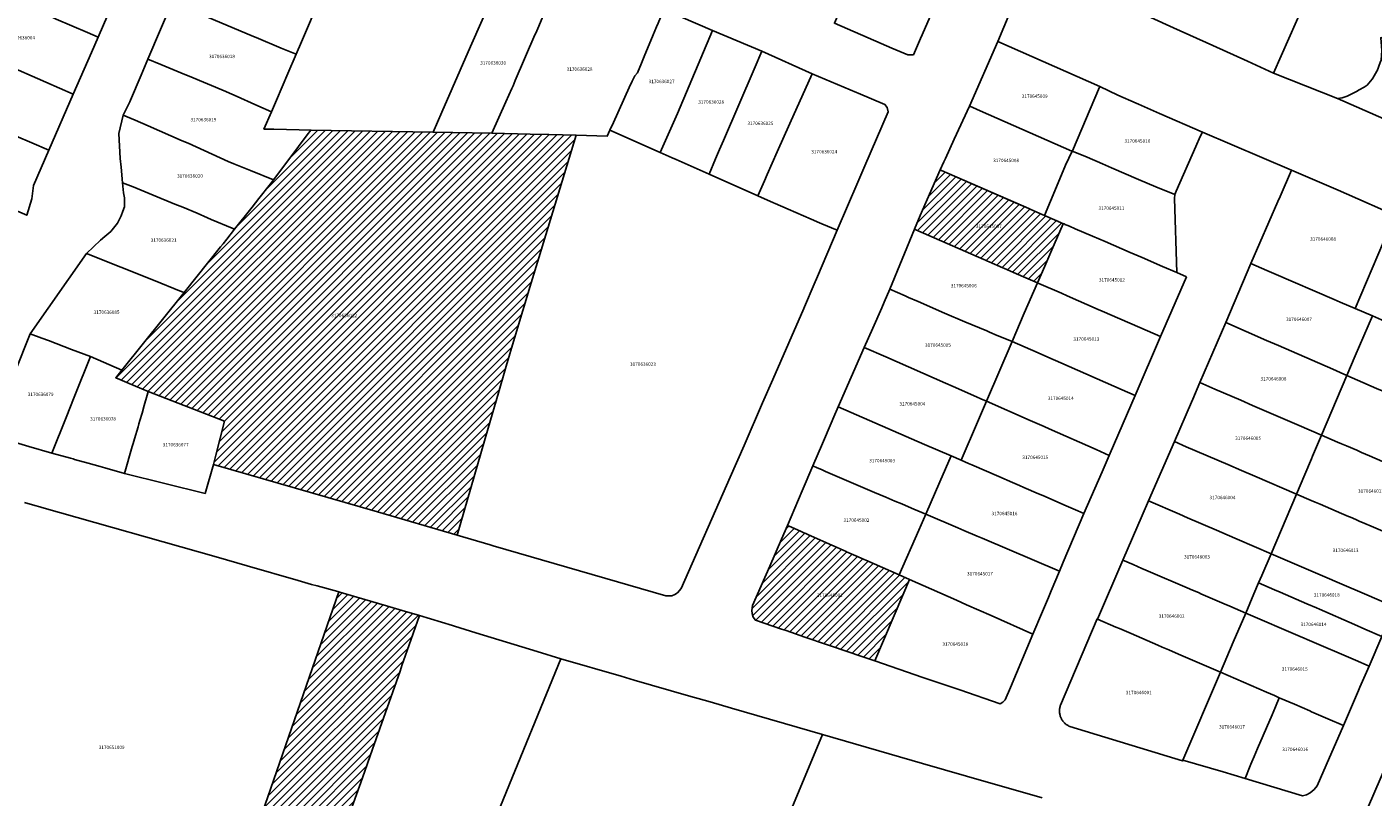
# Model space of a CAD drawing. Units: metres. Extents: x 462997 to 500160, y 9960150 to 9996225.
# Drawn here: x 495539 to 495790, y 9968485 to 9968628 of the extents above; entities that cross this region are included whole.
import ezdxf
from ezdxf.enums import TextEntityAlignment as Align

# ---------------------------------------------------------------- set-up
doc = ezdxf.new("R2010")
doc.units = ezdxf.units.M
doc.header["$MEASUREMENT"] = 0
for name, color, linetype in [('BRA_ELOY_ALFARO', 6, 'Continuous'), ('CLAVE_ELOY_ALFARO', 7, 'Continuous'), ('LOTE_ELOY_ALFARO', 5, 'Continuous')]:
    doc.layers.add(name, color=color, linetype=linetype)
doc.styles.add('Arial', font='arial.ttf')
pattern_1 = [(45, (485488.8363, 9981724.4232), (-0.70710678, 0.70710678), [])]

msp = doc.modelspace()

# ---------------------------------------------------------------- hatches: boundary and pattern name
at = {"layer": 'BRA_ELOY_ALFARO', "linetype": 'Continuous', "lineweight": 13}
h = msp.add_hatch(dxfattribs=at)
h.set_pattern_fill('_USER', color=6, style=0)
h.set_pattern_definition(pattern_1)
h.paths.add_polyline_path([(495625.052, 9968553.6456), (495619.3469, 9968533.7111), (495604.5069, 9968538.0521), (495574.0099, 9968546.9045), (495574.4359, 9968548.5893), (495576.0353, 9968554.9347), (495561.8751, 9968560.4213), (495558.3435, 9968561.9405), (495556.5941, 9968562.6931), (495555.8349, 9968563.0197), (495556.9625, 9968564.4307), (495568.5205, 9968578.8615), (495575.3007, 9968587.3223), (495575.7913, 9968587.9345), (495576.4793, 9968588.7933), (495577.9373, 9968590.6127), (495581.1685, 9968594.7317), (495582.4523, 9968596.3683), (495584.5885, 9968599.0915), (495585.1549, 9968599.8135), (495588.1809, 9968603.8253), (495591.4397, 9968608.1461), (495592.1323, 9968609.0645), (495614.8509, 9968608.6593), (495625.7801, 9968608.4617), (495632.8831, 9968608.2999), (495636.3558, 9968608.2207), (495641.4291, 9968608.1051), (495634.5107, 9968585.3053), (495633.1029, 9968580.6661), (495629.9881, 9968570.3553), (495628.4459, 9968565.1343), (495628.2047, 9968564.3177), (495626.9829, 9968560.1821)])
h = msp.add_hatch(dxfattribs=at)
h.set_pattern_fill('_USER', color=6, style=0)
h.set_pattern_definition(pattern_1)
h.paths.add_polyline_path([(495728.5853, 9968583.7639), (495727.2295, 9968580.6563), (495724.2129, 9968581.9703), (495723.9395, 9968582.0895), (495723.4687, 9968582.2945), (495723.1955, 9968582.4139), (495721.0915, 9968583.3325), (495720.8181, 9968583.4517), (495718.2245, 9968584.5839), (495717.9511, 9968584.7033), (495717.5389, 9968584.8833), (495717.2655, 9968585.0025), (495704.6244, 9968590.519), (495704.3511, 9968590.6383), (495705.4338, 9968593.1662), (495706.7135, 9968596.1539), (495709.1141, 9968601.6525), (495709.3873, 9968601.5333), (495723.5925, 9968595.3325), (495725.6157, 9968594.4585), (495725.8905, 9968594.3395), (495728.2425, 9968593.3235), (495728.5163, 9968593.2051), (495730.8097, 9968592.2143), (495730.8243, 9968592.2079), (495731.0197, 9968592.1182), (495731.0809, 9968592.0901), (495731.5245, 9968591.8865), (495731.7585, 9968591.7791), (495731.9639, 9968591.6848), (495731.9751, 9968591.6796), (495732.0281, 9968591.6553), (495729.8941, 9968586.7637), (495729.7061, 9968586.3329)])
h = msp.add_hatch(dxfattribs=at)
h.set_pattern_fill('_USER', color=6, style=0)
h.set_pattern_definition(pattern_1)
h.paths.add_polyline_path([(495702.1883, 9968522.5749), (495696.9991, 9968510.3431), (495694.5617, 9968511.1769), (495688.9107, 9968513.11), (495688.0083, 9968513.4187), (495683.9815, 9968514.7963), (495680.5241, 9968515.979), (495679.6315, 9968516.2843), (495674.7663, 9968517.9487), (495674.3763, 9968518.4585), (495674.1461, 9968519.1685), (495674.0859, 9968519.6985), (495674.2157, 9968520.6583), (495677.4451, 9968528.0003), (495679.6499, 9968533.0131), (495680.7521, 9968535.5187), (495681.4839, 9968535.1952), (495683.2951, 9968534.3945), (495683.7563, 9968534.1907), (495684.1363, 9968534.0227), (495684.5443, 9968533.8423), (495688.5725, 9968532.0617), (495689.4121, 9968531.6905), (495691.1243, 9968530.9337), (495691.6723, 9968530.6915), (495691.7277, 9968530.667), (495693.4787, 9968529.8923), (495695.0015, 9968529.2186), (495695.3133, 9968529.0807), (495701.5227, 9968526.3339), (495702.2017, 9968526.0319), (495703.4227, 9968525.4843)])
h = msp.add_hatch(dxfattribs=at)
h.set_pattern_fill('_USER', color=6, style=0)
h.set_pattern_definition(pattern_1)
h.paths.add_polyline_path([(495612.3105, 9968518.8049), (495610.4085, 9968513.3559), (495609.3606, 9968510.3567), (495609.1197, 9968509.6671), (495608.7031, 9968508.4749), (495608.0317, 9968506.5423), (495603.5801, 9968493.9199), (495601.7003, 9968488.6325), (495594.7425, 9968469.3645), (495588.2425, 9968450.5917), (495586.7709, 9968446.2471), (495586.1493, 9968444.4121), (495584.7443, 9968444.7821), (495583.4584, 9968445.1214), (495573.8495, 9968447.8931), (495571.4815, 9968448.5764), (495597.3381, 9968523.1855), (495598.0879, 9968522.9661), (495606.1599, 9968520.6045), (495609.0817, 9968519.7497)])

# ---------------------------------------------------------------- linework, layer by layer
at = {"layer": 'BRA_ELOY_ALFARO', "color": 6, "flags": 128}
for points in [[(495625.052, 9968553.6456), (495619.3469, 9968533.7111), (495604.5069, 9968538.0521), (495574.0099, 9968546.9045), (495574.4359, 9968548.5893), (495576.0353, 9968554.9347), (495561.8751, 9968560.4213), (495558.3435, 9968561.9405), (495556.5941, 9968562.6931), (495555.8349, 9968563.0197), (495556.9625, 9968564.4307), (495568.5205, 9968578.8615), (495575.3007, 9968587.3223), (495575.7913, 9968587.9345), (495576.4793, 9968588.7933), (495577.9373, 9968590.6127), (495581.1685, 9968594.7317), (495582.4523, 9968596.3683), (495584.5885, 9968599.0915), (495585.1549, 9968599.8135), (495588.1809, 9968603.8253), (495591.4397, 9968608.1461), (495592.1323, 9968609.0645), (495614.8509, 9968608.6593), (495625.7801, 9968608.4617), (495632.8831, 9968608.2999), (495636.3558, 9968608.2207), (495641.4291, 9968608.1051), (495634.5107, 9968585.3053), (495633.1029, 9968580.6661), (495629.9881, 9968570.3553), (495628.4459, 9968565.1343), (495628.2047, 9968564.3177), (495626.9829, 9968560.1821)], [(495728.5853, 9968583.7639), (495727.2295, 9968580.6563), (495724.2129, 9968581.9703), (495723.9395, 9968582.0895), (495723.4687, 9968582.2945), (495723.1955, 9968582.4139), (495721.0915, 9968583.3325), (495720.8181, 9968583.4517), (495718.2245, 9968584.5839), (495717.9511, 9968584.7033), (495717.5389, 9968584.8833), (495717.2655, 9968585.0025), (495704.6244, 9968590.519), (495704.3511, 9968590.6383), (495705.4338, 9968593.1662), (495706.7135, 9968596.1539), (495709.1141, 9968601.6525), (495709.3873, 9968601.5333), (495723.5925, 9968595.3325), (495725.6157, 9968594.4585), (495725.8905, 9968594.3395), (495728.2425, 9968593.3235), (495728.5163, 9968593.2051), (495730.8097, 9968592.2143), (495730.8243, 9968592.2079), (495731.0197, 9968592.1182), (495731.0809, 9968592.0901), (495731.5245, 9968591.8865), (495731.7585, 9968591.7791), (495731.9639, 9968591.6848), (495731.9751, 9968591.6796), (495732.0281, 9968591.6553), (495729.8941, 9968586.7637), (495729.7061, 9968586.3329)], [(495702.1883, 9968522.5749), (495696.9991, 9968510.3431), (495694.5617, 9968511.1769), (495688.9107, 9968513.11), (495688.0083, 9968513.4187), (495683.9815, 9968514.7963), (495680.5241, 9968515.979), (495679.6315, 9968516.2843), (495674.7663, 9968517.9487), (495674.3763, 9968518.4585), (495674.1461, 9968519.1685), (495674.0859, 9968519.6985), (495674.2157, 9968520.6583), (495677.4451, 9968528.0003), (495679.6499, 9968533.0131), (495680.7521, 9968535.5187), (495681.4839, 9968535.1952), (495683.2951, 9968534.3945), (495683.7563, 9968534.1907), (495684.1363, 9968534.0227), (495684.5443, 9968533.8423), (495688.5725, 9968532.0617), (495689.4121, 9968531.6905), (495691.1243, 9968530.9337), (495691.6723, 9968530.6915), (495691.7277, 9968530.667), (495693.4787, 9968529.8923), (495695.0015, 9968529.2186), (495695.3133, 9968529.0807), (495701.5227, 9968526.3339), (495702.2017, 9968526.0319), (495703.4227, 9968525.4843)], [(495612.3105, 9968518.8049), (495610.4085, 9968513.3559), (495609.3606, 9968510.3567), (495609.1197, 9968509.6671), (495608.7031, 9968508.4749), (495608.0317, 9968506.5423), (495603.5801, 9968493.9199), (495601.7003, 9968488.6325), (495594.7425, 9968469.3645), (495588.2425, 9968450.5917), (495586.7709, 9968446.2471), (495586.1493, 9968444.4121), (495584.7443, 9968444.7821), (495583.4584, 9968445.1214), (495573.8495, 9968447.8931), (495571.4815, 9968448.5764), (495597.3381, 9968523.1855), (495598.0879, 9968522.9661), (495606.1599, 9968520.6045), (495609.0817, 9968519.7497)]]:
    msp.add_lwpolyline(points, close=True, dxfattribs=at)
at = {"layer": 'LOTE_ELOY_ALFARO'}
for points in [[(495583.3901, 9968609.2601), (495584.7605, 9968612.4533), (495585.6929, 9968614.6221), (495587.8331, 9968619.6015), (495589.3595, 9968623.1529), (495590.3589, 9968625.4829), (495593.8669, 9968633.6431), (495598.3443, 9968644.0633), (495602.9663, 9968654.7915), (495603.2515, 9968655.4535), (495630.0923, 9968643.6501), (495627.0319, 9968636.5717), (495623.9567, 9968629.5233), (495621.8055, 9968624.5927), (495616.4899, 9968612.4095), (495614.8509, 9968608.6593), (495592.1323, 9968609.0645), (495589.9165, 9968609.1139), (495585.2019, 9968609.2195)], [(495704.1615, 9968623.0477), (495703.1041, 9968623.0249), (495700.1577, 9968624.3019), (495698.1527, 9968625.1711), (495689.4713, 9968628.9341), (495692.3635, 9968635.6199), (495693.4331, 9968638.0925), (495694.6883, 9968640.9943), (495698.5037, 9968649.8151), (495699.3557, 9968651.7845), (495702.3765, 9968650.4471), (495709.3559, 9968647.3571), (495713.9159, 9968645.4381), (495711.4537, 9968639.7963), (495708.1163, 9968632.1493), (495705.7687, 9968626.7703), (495705.4707, 9968626.0877)], [(495557.1509, 9968636.9867), (495552.5601, 9968626.3301), (495550.5813, 9968627.1841), (495544.7701, 9968629.6987), (495544.2681, 9968629.9159), (495541.8425, 9968630.9655), (495538.8311, 9968632.2687), (495537.9011, 9968632.6711), (495535.7675, 9968633.5929), (495535.3137, 9968633.7889), (495528.6643, 9968636.6615), (495532.1723, 9968644.7585), (495533.2759, 9968647.3057), (495534.9747, 9968646.5733), (495544.7023, 9968642.3797), (495547.7097, 9968641.0831)], [(495590.3589, 9968625.4829), (495589.3595, 9968623.1529), (495586.6095, 9968624.3021), (495581.9623, 9968626.2529), (495581.4193, 9968626.4809), (495573.9483, 9968629.6167), (495573.2063, 9968629.9281), (495566.3383, 9968632.8155), (495567.6283, 9968635.7973), (495569.4373, 9968639.9473), (495570.9957, 9968643.5459), (495573.4947, 9968642.4581), (495574.7795, 9968641.9023), (495578.0089, 9968640.5057), (495579.1577, 9968640.0089), (495580.9935, 9968639.2151), (495585.2155, 9968637.3895), (495587.8775, 9968636.2385), (495588.2169, 9968636.0917), (495590.8779, 9968634.9385), (495591.1817, 9968634.8069), (495593.8669, 9968633.6431)], [(495776.8185, 9968632.5651), (495771.1361, 9968619.6715), (495766.3165, 9968621.8475), (495759.8653, 9968624.7601), (495752.5393, 9968628.0677), (495748.2879, 9968629.9889), (495750.6551, 9968635.2873), (495751.6295, 9968637.4683), (495751.9213, 9968638.1215), (495753.8541, 9968642.4479), (495757.0365, 9968641.0755), (495758.0043, 9968640.6581), (495762.1231, 9968638.8853), (495762.8499, 9968638.5725), (495765.1247, 9968637.5933), (495770.4041, 9968635.3211), (495774.7621, 9968633.4487), (495775.5085, 9968633.1281)], [(495551.2969, 9968623.4557), (495547.9041, 9968615.7343), (495537.7641, 9968620.1745), (495537.3977, 9968620.3351), (495533.5371, 9968622.0255), (495524.0665, 9968626.1727), (495527.3415, 9968633.6087), (495527.5005, 9968633.9757), (495528.6643, 9968636.6615), (495535.3137, 9968633.7889), (495535.7675, 9968633.5929), (495537.9011, 9968632.6711), (495538.8311, 9968632.2687), (495541.8425, 9968630.9655), (495544.2681, 9968629.9159), (495544.7701, 9968629.6987), (495550.5813, 9968627.1841), (495552.5601, 9968626.3301)], [(495628.3971, 9968614.3125), (495625.7801, 9968608.4617), (495614.8509, 9968608.6593), (495616.4899, 9968612.4095), (495621.8055, 9968624.5927), (495623.9567, 9968629.5233), (495627.0319, 9968636.5717), (495636.1871, 9968632.3681), (495635.2427, 9968630.1789), (495634.4771, 9968628.4041), (495633.9155, 9968627.1021), (495633.7855, 9968626.7981), (495630.1319, 9968618.2569), (495629.7205, 9968617.2953), (495629.5061, 9968616.7937)], [(495585.6929, 9968614.6221), (495584.7605, 9968612.4533), (495582.2581, 9968613.5771), (495577.8187, 9968615.5705), (495576.9719, 9968615.9507), (495576.2843, 9968616.2371), (495569.4823, 9968619.0699), (495568.6859, 9968619.4015), (495564.2371, 9968621.2543), (495561.7817, 9968622.2769), (495566.3383, 9968632.8155), (495573.2063, 9968629.9281), (495573.9483, 9968629.6167), (495581.4193, 9968626.4809), (495581.9623, 9968626.2529), (495586.6095, 9968624.3021), (495589.3595, 9968623.1529), (495587.8331, 9968619.6015)], [(495658.8057, 9968608.7777), (495657.0887, 9968604.8887), (495647.7331, 9968609.0689), (495648.3799, 9968610.4973), (495651.3093, 9968616.9663), (495651.8447, 9968618.1389), (495652.3461, 9968619.1375), (495652.8359, 9968619.6767), (495653.5927, 9968621.5061), (495654.0979, 9968622.7275), (495655.7613, 9968626.7483), (495656.3973, 9968628.2853), (495656.6727, 9968628.9407), (495657.7423, 9968631.4851), (495666.8253, 9968627.5483), (495660.2901, 9968612.1401)], [(495547.9041, 9968615.7343), (495543.4033, 9968605.3441), (495540.2059, 9968606.7065), (495534.4105, 9968609.1761), (495532.4263, 9968610.0215), (495528.9121, 9968611.5175), (495522.1565, 9968614.3931), (495519.3961, 9968615.5683), (495521.0085, 9968619.2293), (495524.0665, 9968626.1727), (495533.5371, 9968622.0255), (495537.3977, 9968620.3351), (495537.7641, 9968620.1745)], [(495667.3757, 9968603.7255), (495666.1489, 9968600.8809), (495660.0641, 9968603.5727), (495659.2705, 9968603.9237), (495657.0887, 9968604.8887), (495658.8057, 9968608.7777), (495660.2901, 9968612.1401), (495666.8253, 9968627.5483), (495676.0033, 9968623.7415), (495674.5701, 9968620.4083), (495668.8407, 9968607.1225), (495668.1265, 9968605.4663)], [(495733.7285, 9968605.2239), (495733.6875, 9968605.1281), (495733.5928, 9968605.1697), (495716.5466, 9968612.6644), (495715.9059, 9968612.9461), (495714.6353, 9968613.5047), (495714.5707, 9968613.5331), (495719.8491, 9968625.5261), (495719.8785, 9968625.5133), (495738.8347, 9968617.1467), (495738.7949, 9968617.0549)], [(495808.9851, 9968618.5107), (495803.4511, 9968605.9628), (495800.2423, 9968607.3721), (495783.0309, 9968614.9315), (495783.8815, 9968615.0843), (495784.8347, 9968615.3541), (495786.5295, 9968616.2479), (495787.0745, 9968616.5353), (495787.9761, 9968617.0109), (495788.3257, 9968617.2661), (495788.5309, 9968617.4161), (495789.4447, 9968618.5203), (495789.6061, 9968618.7155), (495790.3605, 9968619.9859), (495790.4311, 9968620.1047), (495790.9845, 9968621.6447), (495791.1447, 9968622.0905), (495791.2863, 9968623.8323), (495791.0733, 9968626.2261), (495791.0708, 9968626.2547), (495794.9969, 9968624.5575), (495802.6253, 9968621.2599), (495805.0041, 9968620.2317), (495805.5785, 9968619.9833)], [(495676.4509, 9968599.6125), (495675.2093, 9968596.8233), (495666.1489, 9968600.8809), (495667.3757, 9968603.7255), (495668.1265, 9968605.4663), (495668.8407, 9968607.1225), (495674.5701, 9968620.4083), (495676.0033, 9968623.7415), (495685.3135, 9968619.5339), (495681.2059, 9968610.2935), (495678.8453, 9968604.9909), (495676.9857, 9968600.8135)], [(495588.1809, 9968603.8253), (495585.1549, 9968599.8135), (495580.9135, 9968601.5403), (495579.3149, 9968602.1911), (495577.7843, 9968602.8141), (495576.7347, 9968603.2415), (495569.2645, 9968606.5997), (495568.1749, 9968607.0737), (495561.8409, 9968609.8295), (495559.4245, 9968610.8809), (495557.2147, 9968611.8367), (495558.4415, 9968614.3103), (495558.5835, 9968614.5967), (495560.5323, 9968619.2669), (495561.7817, 9968622.2769), (495564.2371, 9968621.2543), (495568.6859, 9968619.4015), (495569.4823, 9968619.0699), (495576.2843, 9968616.2371), (495576.9719, 9968615.9507), (495577.8187, 9968615.5705), (495582.2581, 9968613.5771), (495584.7605, 9968612.4533), (495583.3901, 9968609.2601), (495585.2019, 9968609.2195), (495589.9165, 9968609.1139), (495592.1323, 9968609.0645), (495591.4397, 9968608.1461)], [(495693.8291, 9968599.3541), (495689.9795, 9968590.4369), (495687.1375, 9968591.6433), (495686.6885, 9968591.8339), (495685.1295, 9968592.4957), (495680.8715, 9968594.3531), (495678.4803, 9968595.3963), (495678.1217, 9968595.5527), (495675.2093, 9968596.8233), (495676.4509, 9968599.6125), (495676.9857, 9968600.8135), (495678.8453, 9968604.9909), (495681.2059, 9968610.2935), (495685.3135, 9968619.5339), (495693.5973, 9968616.0329), (495693.8973, 9968615.9061), (495698.8525, 9968613.8119), (495699.2501, 9968613.2301), (495699.4823, 9968612.4495), (495695.1453, 9968602.4033)], [(495540.1987, 9968596.2841), (495539.2795, 9968593.2241), (495530.8293, 9968596.8121), (495530.3533, 9968597.0137), (495529.4323, 9968597.4037), (495527.4997, 9968598.2221), (495523.7501, 9968599.8101), (495514.2489, 9968603.8379), (495519.3961, 9968615.5683), (495522.1565, 9968614.3931), (495528.9121, 9968611.5175), (495532.4263, 9968610.0215), (495534.4105, 9968609.1761), (495540.2059, 9968606.7065), (495543.4033, 9968605.3441), (495540.5601, 9968598.7801)], [(495753.0035, 9968597.7201), (495752.7837, 9968597.0701), (495749.2137, 9968598.4891), (495746.0335, 9968599.8683), (495740.9831, 9968602.0665), (495739.3399, 9968602.7815), (495738.3571, 9968603.2093), (495737.8979, 9968603.4091), (495736.0519, 9968604.2125), (495733.6875, 9968605.1281), (495733.7285, 9968605.2239), (495738.7949, 9968617.0549), (495738.8347, 9968617.1467), (495742.1533, 9968615.5727), (495745.6055, 9968614.0491), (495746.0303, 9968613.8615), (495749.9485, 9968612.1531), (495757.8907, 9968608.6903), (495757.5167, 9968607.8505), (495756.7027, 9968606.0235)], [(495730.7545, 9968598.4803), (495728.5163, 9968593.2051), (495728.2425, 9968593.3235), (495725.8905, 9968594.3395), (495725.6157, 9968594.4585), (495709.3873, 9968601.5333), (495709.1141, 9968601.6525), (495709.8053, 9968603.1363), (495710.1113, 9968603.7934), (495711.7651, 9968607.3431), (495714.5707, 9968613.5331), (495714.6353, 9968613.5047), (495715.9059, 9968612.9461), (495716.5466, 9968612.6644), (495733.5928, 9968605.1697), (495733.6875, 9968605.1281), (495732.4663, 9968602.5147)], [(495581.1685, 9968594.7317), (495577.9373, 9968590.6127), (495577.4789, 9968590.8077), (495573.5965, 9968592.4597), (495572.1873, 9968593.0593), (495571.6243, 9968593.2989), (495570.9373, 9968593.5911), (495568.3071, 9968594.7103), (495566.8413, 9968595.3073), (495562.7663, 9968596.9671), (495559.0569, 9968598.4779), (495557.0969, 9968599.2583), (495556.8065, 9968602.1759), (495556.6461, 9968603.7871), (495556.4251, 9968608.4265), (495557.2147, 9968611.8367), (495559.4245, 9968610.8809), (495561.8409, 9968609.8295), (495568.1749, 9968607.0737), (495569.2645, 9968606.5997), (495576.7347, 9968603.2415), (495577.7843, 9968602.8141), (495579.3149, 9968602.1911), (495580.9135, 9968601.5403), (495585.1549, 9968599.8135), (495584.5885, 9968599.0915), (495582.4523, 9968596.3683)], [(495625.052, 9968553.6456), (495619.3469, 9968533.7111), (495604.5069, 9968538.0521), (495574.0099, 9968546.9045), (495574.4359, 9968548.5893), (495576.0353, 9968554.9347), (495561.8751, 9968560.4213), (495558.3435, 9968561.9405), (495556.5941, 9968562.6931), (495555.8349, 9968563.0197), (495556.9625, 9968564.4307), (495568.5205, 9968578.8615), (495575.3007, 9968587.3223), (495575.7913, 9968587.9345), (495576.4793, 9968588.7933), (495577.9373, 9968590.6127), (495581.1685, 9968594.7317), (495582.4523, 9968596.3683), (495584.5885, 9968599.0915), (495585.1549, 9968599.8135), (495588.1809, 9968603.8253), (495591.4397, 9968608.1461), (495592.1323, 9968609.0645), (495614.8509, 9968608.6593), (495625.7801, 9968608.4617), (495632.8831, 9968608.2999), (495636.3558, 9968608.2207), (495641.4291, 9968608.1051), (495634.5107, 9968585.3053), (495633.1029, 9968580.6661), (495629.9881, 9968570.3553), (495628.4459, 9968565.1343), (495628.2047, 9968564.3177), (495626.9829, 9968560.1821)], [(495657.0887, 9968604.8887), (495659.2705, 9968603.9237), (495660.0641, 9968603.5727), (495666.1489, 9968600.8809), (495675.2093, 9968596.8233), (495678.1217, 9968595.5527), (495678.4803, 9968595.3963), (495680.8715, 9968594.3531), (495685.1295, 9968592.4957), (495686.6885, 9968591.8339), (495687.1375, 9968591.6433), (495689.9795, 9968590.4369), (495686.3173, 9968581.8239), (495685.7107, 9968580.3973), (495683.9331, 9968576.2165), (495683.7979, 9968575.9079), (495681.0019, 9968569.5251), (495678.0063, 9968562.6863), (495676.1227, 9968558.3521), (495672.6689, 9968550.4049), (495670.1009, 9968544.4959), (495660.9461, 9968523.7953), (495660.3063, 9968523.0253), (495659.7663, 9968522.6751), (495659.2365, 9968522.4551), (495658.6815, 9968522.4499), (495658.1265, 9968522.4447), (495626.0267, 9968531.7571), (495625.4723, 9968531.9193), (495619.3469, 9968533.7111), (495625.052, 9968553.6456), (495626.9829, 9968560.1821), (495628.2047, 9968564.3177), (495628.4459, 9968565.1343), (495629.9881, 9968570.3553), (495633.1029, 9968580.6661), (495634.5107, 9968585.3053), (495641.4291, 9968608.1051), (495647.2253, 9968607.9473), (495647.7331, 9968609.0689)], [(495752.7239, 9968596.3401), (495753.1567, 9968582.5511), (495750.4753, 9968583.7107), (495746.6905, 9968585.3473), (495744.4561, 9968586.3135), (495741.3973, 9968587.6361), (495739.8135, 9968588.3209), (495737.4865, 9968589.3273), (495734.2601, 9968590.7225), (495733.1714, 9968591.1934), (495733.0132, 9968591.2618), (495732.9752, 9968591.2782), (495732.9373, 9968591.2946), (495732.9195, 9968591.3023), (495732.9105, 9968591.3059), (495732.9061, 9968591.3077), (495732.9017, 9968591.3095), (495732.8597, 9968591.3261), (495732.3496, 9968591.5282), (495732.3395, 9968591.5322), (495732.3095, 9968591.544), (495732.1693, 9968591.5995), (495732.1425, 9968591.6101), (495732.0281, 9968591.6553), (495731.9751, 9968591.6796), (495731.9639, 9968591.6848), (495731.7585, 9968591.7791), (495731.5245, 9968591.8865), (495731.0809, 9968592.0901), (495731.0197, 9968592.1182), (495730.8243, 9968592.2079), (495730.8097, 9968592.2143), (495728.5163, 9968593.2051), (495730.7545, 9968598.4803), (495732.4663, 9968602.5147), (495733.6875, 9968605.1281), (495736.0519, 9968604.2125), (495737.8979, 9968603.4091), (495738.3571, 9968603.2093), (495739.3399, 9968602.7815), (495740.9831, 9968602.0665), (495746.0335, 9968599.8683), (495749.2137, 9968598.4891), (495752.7837, 9968597.0701)], [(495728.5853, 9968583.7639), (495727.2295, 9968580.6563), (495724.2129, 9968581.9703), (495723.9395, 9968582.0895), (495723.4687, 9968582.2945), (495723.1955, 9968582.4139), (495721.0915, 9968583.3325), (495720.8181, 9968583.4517), (495718.2245, 9968584.5839), (495717.9511, 9968584.7033), (495717.5389, 9968584.8833), (495717.2655, 9968585.0025), (495704.6244, 9968590.519), (495704.3511, 9968590.6383), (495705.4338, 9968593.1662), (495706.7135, 9968596.1539), (495709.1141, 9968601.6525), (495709.3873, 9968601.5333), (495723.5925, 9968595.3325), (495725.6157, 9968594.4585), (495725.8905, 9968594.3395), (495728.2425, 9968593.3235), (495728.5163, 9968593.2051), (495730.8097, 9968592.2143), (495730.8243, 9968592.2079), (495731.0197, 9968592.1182), (495731.0809, 9968592.0901), (495731.5245, 9968591.8865), (495731.7585, 9968591.7791), (495731.9639, 9968591.6848), (495731.9751, 9968591.6796), (495732.0281, 9968591.6553), (495729.8941, 9968586.7637), (495729.7061, 9968586.3329)], [(495793.7079, 9968593.2671), (495786.2807, 9968575.9047), (495783.5515, 9968577.0785), (495782.4083, 9968577.5707), (495771.1661, 9968582.4121), (495770.7421, 9968582.5947), (495769.9019, 9968582.9565), (495766.9355, 9968584.2339), (495771.9325, 9968595.7843), (495772.3325, 9968596.7133), (495774.4405, 9968601.6095), (495783.1783, 9968597.8711), (495784.7001, 9968597.2201)], [(495575.3007, 9968587.3223), (495568.5205, 9968578.8615), (495567.6767, 9968579.1983), (495563.1513, 9968581.0051), (495550.3901, 9968586.1001), (495553.0101, 9968588.6051), (495553.7901, 9968589.2901), (495554.9091, 9968590.1877), (495556.1787, 9968591.7479), (495556.8083, 9968593.1179), (495557.1433, 9968593.9773), (495557.4353, 9968594.7649), (495557.4677, 9968595.6779), (495557.4575, 9968596.4577), (495557.2373, 9968597.4077), (495557.0969, 9968599.2583), (495559.0569, 9968598.4779), (495562.7663, 9968596.9671), (495566.8413, 9968595.3073), (495568.3071, 9968594.7103), (495570.9373, 9968593.5911), (495571.6243, 9968593.2989), (495572.1873, 9968593.0593), (495573.5965, 9968592.4597), (495577.4789, 9968590.8077), (495577.9373, 9968590.6127), (495576.4793, 9968588.7933), (495575.7913, 9968587.9345)], [(495809.1441, 9968576.4237), (495810.2463, 9968565.5747), (495796.0561, 9968571.6911), (495795.6257, 9968571.8763), (495795.0947, 9968572.1049), (495791.2071, 9968573.7775), (495789.5059, 9968574.5095), (495786.2807, 9968575.9047), (495793.7079, 9968593.2671), (495798.4447, 9968591.1891), (495812.9059, 9968584.9375), (495811.9227, 9968582.7295), (495811.5727, 9968581.9437)], [(495724.7871, 9968574.9909), (495722.5217, 9968569.7353), (495719.3047, 9968571.0741), (495718.7543, 9968571.3031), (495718.2919, 9968571.4955), (495717.7913, 9968571.7039), (495713.7315, 9968573.3933), (495709.9479, 9968575.0401), (495705.0171, 9968577.1859), (495703.2595, 9968577.9509), (495702.6301, 9968578.2249), (495699.7981, 9968579.4575), (495704.349, 9968590.6332), (495704.3511, 9968590.6383), (495704.6244, 9968590.519), (495717.2655, 9968585.0025), (495717.5389, 9968584.8833), (495717.9511, 9968584.7033), (495718.2245, 9968584.5839), (495720.8181, 9968583.4517), (495721.0915, 9968583.3325), (495723.1955, 9968582.4139), (495723.4687, 9968582.2945), (495723.9395, 9968582.0895), (495724.2129, 9968581.9703), (495727.2295, 9968580.6563)], [(495754.9369, 9968581.7815), (495750.1195, 9968570.6513), (495747.7109, 9968571.7053), (495739.2437, 9968575.4103), (495738.5393, 9968575.7185), (495732.7291, 9968578.2569), (495731.6951, 9968578.7079), (495727.5028, 9968580.5373), (495727.2295, 9968580.6563), (495728.5853, 9968583.7639), (495729.7061, 9968586.3329), (495729.8941, 9968586.7637), (495732.0281, 9968591.6553), (495732.1425, 9968591.6101), (495732.1693, 9968591.5995), (495732.3095, 9968591.544), (495732.3395, 9968591.5322), (495732.3496, 9968591.5282), (495732.8597, 9968591.3261), (495732.9017, 9968591.3095), (495732.9061, 9968591.3077), (495732.9105, 9968591.3059), (495732.9195, 9968591.3023), (495732.9373, 9968591.2946), (495732.9752, 9968591.2782), (495733.0132, 9968591.2618), (495733.1714, 9968591.1934), (495734.2601, 9968590.7225), (495737.4865, 9968589.3273), (495739.8135, 9968588.3209), (495741.3973, 9968587.6361), (495744.4561, 9968586.3135), (495746.6905, 9968585.3473), (495750.4753, 9968583.7107), (495753.1567, 9968582.5511)], [(495563.1513, 9968581.0051), (495567.6767, 9968579.1983), (495568.5205, 9968578.8615), (495556.9625, 9968564.4307), (495551.1401, 9968566.9501), (495547.5875, 9968568.2885), (495543.2947, 9968569.9059), (495542.0817, 9968570.3629), (495539.9243, 9968571.1757), (495550.3901, 9968586.1001)], [(495786.3255, 9968567.0513), (495784.7867, 9968563.4403), (495781.5997, 9968564.8329), (495780.7303, 9968565.2111), (495772.0409, 9968568.9919), (495769.8403, 9968569.9495), (495762.2477, 9968573.2529), (495766.9355, 9968584.2339), (495769.9019, 9968582.9565), (495770.7421, 9968582.5947), (495771.1661, 9968582.4121), (495782.4083, 9968577.5707), (495783.5515, 9968577.0785), (495786.2807, 9968575.9047), (495789.5059, 9968574.5095)], [(495750.1195, 9968570.6513), (495745.3785, 9968559.6961), (495742.9687, 9968560.7539), (495731.5879, 9968565.7503), (495730.5919, 9968566.1873), (495729.7303, 9968566.5663), (495727.3327, 9968567.6203), (495722.5217, 9968569.7353), (495724.7871, 9968574.9909), (495727.2295, 9968580.6563), (495727.5028, 9968580.5373), (495731.6951, 9968578.7079), (495732.7291, 9968578.2569), (495738.5393, 9968575.7185), (495739.2437, 9968575.4103), (495747.7109, 9968571.7053)], [(495722.5217, 9968569.7353), (495717.7445, 9968558.6351), (495716.6941, 9968559.0975), (495715.8961, 9968559.4489), (495711.5243, 9968561.3735), (495710.1081, 9968561.9975), (495699.0241, 9968566.8805), (495695.0139, 9968568.6395), (495696.6105, 9968572.2497), (495698.2845, 9968576.0351), (495698.7365, 9968577.0571), (495699.7981, 9968579.4575), (495702.6301, 9968578.2249), (495703.2595, 9968577.9509), (495705.0171, 9968577.1859), (495709.9479, 9968575.0401), (495713.7315, 9968573.3933), (495717.7913, 9968571.7039), (495718.2919, 9968571.4955), (495718.7543, 9968571.3031), (495719.3047, 9968571.0741)], [(495784.7867, 9968563.4403), (495780.0515, 9968552.3391), (495775.9071, 9968554.1261), (495772.4347, 9968555.6233), (495767.2309, 9968557.8671), (495765.0271, 9968558.8175), (495760.2147, 9968560.8925), (495757.4237, 9968562.0959), (495762.2477, 9968573.2529), (495769.8403, 9968569.9495), (495772.0409, 9968568.9919), (495780.7303, 9968565.2111), (495781.5997, 9968564.8329)], [(495809.5383, 9968557.3051), (495807.9393, 9968553.3651), (495804.9985, 9968554.6419), (495804.2543, 9968554.9651), (495799.0547, 9968557.2229), (495798.0189, 9968557.6725), (495797.0413, 9968558.0987), (495794.9843, 9968558.9953), (495792.4137, 9968560.1157), (495790.3033, 9968561.0357), (495786.7699, 9968562.5757), (495784.7867, 9968563.4403), (495786.3255, 9968567.0513), (495789.5059, 9968574.5095), (495791.2071, 9968573.7775), (495795.0947, 9968572.1049), (495795.6257, 9968571.8763), (495796.0561, 9968571.6911), (495810.2463, 9968565.5747), (495810.4071, 9968561.8749), (495810.1977, 9968559.5851)], [(495546.5837, 9968555.6011), (495543.9345, 9968549.0025), (495539.6379, 9968550.1935), (495534.7089, 9968551.6959), (495533.9887, 9968551.9759), (495533.6287, 9968552.2257), (495533.2287, 9968552.6455), (495532.9087, 9968553.1955), (495532.9785, 9968553.9755), (495537.1359, 9968564.1657), (495539.9243, 9968571.1757), (495542.0817, 9968570.3629), (495543.2947, 9968569.9059), (495547.5875, 9968568.2885), (495551.1401, 9968566.9501), (495548.2351, 9968559.7145), (495547.9901, 9968559.1045), (495547.4169, 9968557.6763)], [(495716.0575, 9968554.7241), (495713.0171, 9968547.6749), (495711.1871, 9968548.4645), (495706.1973, 9968550.6239), (495690.1469, 9968557.5697), (495695.0139, 9968568.6395), (495699.0241, 9968566.8805), (495710.1081, 9968561.9975), (495711.5243, 9968561.3735), (495715.8961, 9968559.4489), (495716.6941, 9968559.0975), (495717.7445, 9968558.6351)], [(495743.9481, 9968556.3909), (495740.5669, 9968548.5783), (495738.1641, 9968549.6517), (495729.4295, 9968553.4873), (495728.4577, 9968553.9153), (495725.8785, 9968555.0517), (495717.7445, 9968558.6351), (495722.5217, 9968569.7353), (495727.3327, 9968567.6203), (495729.7303, 9968566.5663), (495730.5919, 9968566.1873), (495731.5879, 9968565.7503), (495742.9687, 9968560.7539), (495745.3785, 9968559.6961)], [(495558.9069, 9968550.2469), (495557.4403, 9968545.2211), (495553.8137, 9968546.2405), (495552.9339, 9968546.4879), (495550.6723, 9968547.1237), (495548.1515, 9968547.8323), (495547.8787, 9968547.9091), (495547.4219, 9968548.0357), (495543.9345, 9968549.0025), (495546.5837, 9968555.6011), (495547.4169, 9968557.6763), (495547.9901, 9968559.1045), (495548.2351, 9968559.7145), (495551.1401, 9968566.9501), (495556.9625, 9968564.4307), (495555.8349, 9968563.0197), (495556.5941, 9968562.6931), (495558.3435, 9968561.9405), (495561.8751, 9968560.4213), (495561.6917, 9968559.7925), (495561.1315, 9968557.8721), (495560.7117, 9968556.4333), (495560.3191, 9968555.0877), (495560.1293, 9968554.4369), (495559.9693, 9968553.8883), (495559.3189, 9968551.6593), (495559.0695, 9968550.8041)], [(495574.0099, 9968546.9045), (495572.4401, 9968541.4901), (495557.4403, 9968545.2211), (495558.9069, 9968550.2469), (495559.0695, 9968550.8041), (495559.3189, 9968551.6593), (495559.9693, 9968553.8883), (495560.1293, 9968554.4369), (495560.3191, 9968555.0877), (495560.7117, 9968556.4333), (495561.1315, 9968557.8721), (495561.6917, 9968559.7925), (495561.8751, 9968560.4213), (495576.0353, 9968554.9347), (495574.4359, 9968548.5893)], [(495776.9293, 9968545.0071), (495775.3843, 9968541.3787), (495767.6655, 9968544.7013), (495765.1749, 9968545.7733), (495762.6139, 9968546.8757), (495754.9101, 9968550.1841), (495752.7237, 9968551.1233), (495755.8619, 9968558.4835), (495756.1085, 9968559.0539), (495757.4237, 9968562.0959), (495760.2147, 9968560.8925), (495765.0271, 9968558.8175), (495767.2309, 9968557.8671), (495772.4347, 9968555.6233), (495775.9071, 9968554.1261), (495780.0515, 9968552.3391), (495778.3979, 9968548.4559), (495778.1823, 9968547.9499)], [(495709.0825, 9968543.6449), (495706.4585, 9968537.6367), (495704.2559, 9968538.5751), (495703.2635, 9968538.9977), (495702.0043, 9968539.5343), (495700.7217, 9968540.0807), (495699.0333, 9968540.7999), (495696.9397, 9968541.6919), (495687.8437, 9968545.5865), (495687.0591, 9968545.9227), (495686.2561, 9968546.2663), (495685.4793, 9968546.5991), (495687.2617, 9968550.7883), (495688.8747, 9968554.5795), (495689.3773, 9968555.7611), (495690.1469, 9968557.5697), (495706.1973, 9968550.6239), (495711.1871, 9968548.4645)], [(495739.2449, 9968545.5405), (495735.8677, 9968537.7805), (495734.7287, 9968538.2737), (495734.3003, 9968538.4591), (495732.5691, 9968539.2085), (495728.2293, 9968541.0871), (495727.4175, 9968541.4385), (495724.6711, 9968542.6275), (495723.8667, 9968542.9757), (495722.6163, 9968543.5169), (495720.0543, 9968544.6261), (495714.9973, 9968546.8153), (495714.3799, 9968547.0833), (495713.0171, 9968547.6749), (495716.0575, 9968554.7241), (495717.7445, 9968558.6351), (495725.8785, 9968555.0517), (495728.4577, 9968553.9153), (495729.4295, 9968553.4873), (495738.1641, 9968549.6517), (495740.5669, 9968548.5783)], [(495775.3843, 9968541.3787), (495770.6643, 9968530.2897), (495764.3743, 9968532.9997), (495762.5365, 9968533.7915), (495760.5127, 9968534.6635), (495755.1153, 9968536.9855), (495753.6635, 9968537.6101), (495747.8913, 9968540.0933), (495752.7237, 9968551.1233), (495754.9101, 9968550.1841), (495762.6139, 9968546.8757), (495765.1749, 9968545.7733), (495767.6655, 9968544.7013)], [(495732.0243, 9968528.6851), (495731.3299, 9968527.0413), (495716.9283, 9968533.1765), (495716.0077, 9968533.5685), (495713.5233, 9968534.6271), (495712.4239, 9968535.0953), (495706.4585, 9968537.6367), (495709.0825, 9968543.6449), (495711.1871, 9968548.4645), (495713.0171, 9968547.6749), (495714.3799, 9968547.0833), (495714.9973, 9968546.8153), (495720.0543, 9968544.6261), (495722.6163, 9968543.5169), (495723.8667, 9968542.9757), (495724.6711, 9968542.6275), (495727.4175, 9968541.4385), (495728.2293, 9968541.0871), (495732.5691, 9968539.2085), (495734.3003, 9968538.4591), (495734.7287, 9968538.2737), (495735.8677, 9968537.7805)], [(495705.1715, 9968534.6895), (495701.5227, 9968526.3339), (495695.3133, 9968529.0807), (495695.0015, 9968529.2186), (495693.4787, 9968529.8923), (495691.7277, 9968530.667), (495691.6723, 9968530.6915), (495691.1243, 9968530.9337), (495689.4121, 9968531.6905), (495688.5725, 9968532.0617), (495684.5443, 9968533.8423), (495684.1363, 9968534.0227), (495683.7563, 9968534.1907), (495683.2951, 9968534.3945), (495681.4839, 9968535.1952), (495680.7521, 9968535.5187), (495683.5047, 9968541.9709), (495685.4793, 9968546.5991), (495686.2561, 9968546.2663), (495687.0591, 9968545.9227), (495687.8437, 9968545.5865), (495696.9397, 9968541.6919), (495699.0333, 9968540.7999), (495700.7217, 9968540.0807), (495702.0043, 9968539.5343), (495703.2635, 9968538.9977), (495704.2559, 9968538.5751), (495706.4585, 9968537.6367)], [(495767.4855, 9968522.8291), (495765.9631, 9968519.2569), (495763.0209, 9968520.5219), (495761.9207, 9968520.9949), (495761.0985, 9968521.3485), (495758.9233, 9968522.2837), (495757.6223, 9968522.8431), (495757.2893, 9968522.9863), (495756.5659, 9968523.2971), (495755.7551, 9968523.6453), (495755.4873, 9968523.7605), (495747.3775, 9968527.2443), (495746.6281, 9968527.5661), (495745.0039, 9968528.2639), (495743.1191, 9968529.0727), (495746.7171, 9968537.4129), (495747.8913, 9968540.0933), (495753.6635, 9968537.6101), (495755.1153, 9968536.9855), (495760.5127, 9968534.6635), (495762.5365, 9968533.7915), (495764.3743, 9968532.9997), (495770.6643, 9968530.2897), (495768.9291, 9968526.2195), (495768.3533, 9968524.8673)], [(495798.3961, 9968531.4925), (495793.6373, 9968520.3943), (495788.4761, 9968522.6175), (495783.3787, 9968524.8131), (495780.6409, 9968525.9925), (495770.6643, 9968530.2897), (495775.3843, 9968541.3787), (495778.1341, 9968540.1985), (495778.8695, 9968539.8829), (495779.7885, 9968539.4885), (495783.7729, 9968537.7785), (495785.0587, 9968537.2267), (495785.4341, 9968537.0657), (495786.4379, 9968536.6349), (495787.0743, 9968536.3617), (495788.0891, 9968535.9253), (495789.2645, 9968535.4197), (495795.2577, 9968532.8421), (495795.8239, 9968532.5987), (495796.1481, 9968532.4593)], [(495728.1691, 9968519.5611), (495726.3825, 9968515.3329), (495718.6131, 9968518.7681), (495714.0293, 9968520.7995), (495712.1629, 9968521.6265), (495707.5053, 9968523.6823), (495703.4227, 9968525.4843), (495702.2017, 9968526.0319), (495701.5227, 9968526.3339), (495705.1715, 9968534.6895), (495706.4585, 9968537.6367), (495712.4239, 9968535.0953), (495713.5233, 9968534.6271), (495716.0077, 9968533.5685), (495716.9283, 9968533.1765), (495731.3299, 9968527.0413), (495729.7913, 9968523.4003), (495729.2591, 9968522.1407), (495728.7059, 9968520.8315)], [(495702.1883, 9968522.5749), (495696.9991, 9968510.3431), (495694.5617, 9968511.1769), (495688.9107, 9968513.11), (495688.0083, 9968513.4187), (495683.9815, 9968514.7963), (495680.5241, 9968515.979), (495679.6315, 9968516.2843), (495674.7663, 9968517.9487), (495674.3763, 9968518.4585), (495674.1461, 9968519.1685), (495674.0859, 9968519.6985), (495674.2157, 9968520.6583), (495677.4451, 9968528.0003), (495679.6499, 9968533.0131), (495680.7521, 9968535.5187), (495681.4839, 9968535.1952), (495683.2951, 9968534.3945), (495683.7563, 9968534.1907), (495684.1363, 9968534.0227), (495684.5443, 9968533.8423), (495688.5725, 9968532.0617), (495689.4121, 9968531.6905), (495691.1243, 9968530.9337), (495691.6723, 9968530.6915), (495691.7277, 9968530.667), (495693.4787, 9968529.8923), (495695.0015, 9968529.2186), (495695.3133, 9968529.0807), (495701.5227, 9968526.3339), (495702.2017, 9968526.0319), (495703.4227, 9968525.4843)], [(495792.3879, 9968517.4991), (495791.2719, 9968514.9127), (495788.1051, 9968516.2879), (495786.1623, 9968517.1317), (495779.6483, 9968519.9605), (495779.0997, 9968520.1989), (495777.3017, 9968520.9799), (495772.3397, 9968523.1355), (495771.3121, 9968523.5819), (495768.3533, 9968524.8673), (495768.9291, 9968526.2195), (495770.6643, 9968530.2897), (495780.6409, 9968525.9925), (495783.3787, 9968524.8131), (495788.4761, 9968522.6175), (495793.6373, 9968520.3943)], [(495763.6525, 9968513.8279), (495761.2723, 9968508.2381), (495753.4819, 9968511.6037), (495751.6631, 9968512.3893), (495750.4221, 9968512.9255), (495749.6039, 9968513.2795), (495747.6261, 9968514.1353), (495744.6337, 9968515.4301), (495742.4657, 9968516.3683), (495741.8233, 9968516.6463), (495738.4117, 9968518.1227), (495743.1191, 9968529.0727), (495745.0039, 9968528.2639), (495746.6281, 9968527.5661), (495747.3775, 9968527.2443), (495755.4873, 9968523.7605), (495755.7551, 9968523.6453), (495756.5659, 9968523.2971), (495757.2893, 9968522.9863), (495757.6223, 9968522.8431), (495758.9233, 9968522.2837), (495761.0985, 9968521.3485), (495761.9207, 9968520.9949), (495763.0209, 9968520.5219), (495765.9631, 9968519.2569)], [(495720.8063, 9968502.6897), (495720.3083, 9968502.3693), (495712.7641, 9968504.9501), (495705.9435, 9968507.2833), (495696.9991, 9968510.3431), (495702.1883, 9968522.5749), (495703.4227, 9968525.4843), (495707.5053, 9968523.6823), (495712.1629, 9968521.6265), (495714.0293, 9968520.7995), (495718.6131, 9968518.7681), (495726.3825, 9968515.3329), (495722.1949, 9968505.4231), (495721.2263, 9968503.1309)], [(495612.3105, 9968518.8049), (495610.4085, 9968513.3559), (495609.3606, 9968510.3567), (495609.1197, 9968509.6671), (495608.7031, 9968508.4749), (495608.0317, 9968506.5423), (495603.5801, 9968493.9199), (495601.7003, 9968488.6325), (495594.7425, 9968469.3645), (495588.2425, 9968450.5917), (495586.7709, 9968446.2471), (495586.1493, 9968444.4121), (495584.7443, 9968444.7821), (495583.4584, 9968445.1214), (495573.8495, 9968447.8931), (495571.4815, 9968448.5764), (495597.3381, 9968523.1855), (495598.0879, 9968522.9661), (495606.1599, 9968520.6045), (495609.0817, 9968519.7497)], [(495791.2719, 9968514.9127), (495788.8943, 9968509.4029), (495786.3501, 9968510.4969), (495777.4099, 9968514.3413), (495776.8547, 9968514.5795), (495776.0889, 9968514.9085), (495765.9631, 9968519.2569), (495767.4855, 9968522.8291), (495768.3533, 9968524.8673), (495771.3121, 9968523.5819), (495772.3397, 9968523.1355), (495777.3017, 9968520.9799), (495779.0997, 9968520.1989), (495779.6483, 9968519.9605), (495786.1623, 9968517.1317), (495788.1051, 9968516.2879)], [(495754.2863, 9968491.9177), (495754.2209, 9968491.7649), (495733.2247, 9968498.1873), (495733.0889, 9968498.2481), (495732.9563, 9968498.3153), (495732.8269, 9968498.3889), (495732.7013, 9968498.4685), (495732.5797, 9968498.5541), (495732.4623, 9968498.6455), (495732.3495, 9968498.7423), (495732.2413, 9968498.8445), (495732.1383, 9968498.9517), (495732.0403, 9968499.0637), (495731.9481, 9968499.1803), (495731.8615, 9968499.3011), (495731.7807, 9968499.4261), (495731.7061, 9968499.5547), (495731.6377, 9968499.6869), (495731.5759, 9968499.8221), (495731.5205, 9968499.9601), (495731.4717, 9968500.1007), (495731.4299, 9968500.2433), (495731.3949, 9968500.3879), (495731.3669, 9968500.5341), (495731.3459, 9968500.6813), (495731.3319, 9968500.8293), (495731.3253, 9968500.9779), (495731.3257, 9968501.1267), (495731.3331, 9968501.2753), (495731.3477, 9968501.4233), (495731.3695, 9968501.5703), (495731.3983, 9968501.7163), (495731.4341, 9968501.8607), (495731.4767, 9968502.0031), (495731.5261, 9968502.1435), (495738.3163, 9968518.1639), (495738.4117, 9968518.1227), (495741.8233, 9968516.6463), (495742.4657, 9968516.3683), (495744.6337, 9968515.4301), (495747.6261, 9968514.1353), (495749.6039, 9968513.2795), (495750.4221, 9968512.9255), (495751.6631, 9968512.3893), (495753.4819, 9968511.6037), (495761.2723, 9968508.2381)], [(495786.9313, 9968504.8539), (495784.1229, 9968498.3547), (495781.2527, 9968499.5963), (495778.2207, 9968500.9077), (495777.8973, 9968501.0475), (495775.0085, 9968502.2971), (495772.2025, 9968503.5109), (495771.2855, 9968503.9075), (495769.8523, 9968504.5273), (495761.2723, 9968508.2381), (495763.6525, 9968513.8279), (495765.9631, 9968519.2569), (495776.0889, 9968514.9085), (495776.8547, 9968514.5795), (495777.4099, 9968514.3413), (495786.3501, 9968510.4969), (495788.8943, 9968509.4029), (495787.1911, 9968505.4561)], [(495766.8085, 9968490.8497), (495765.8651, 9968488.4809), (495761.7683, 9968489.7179), (495754.2863, 9968491.9177), (495761.2723, 9968508.2381), (495769.8523, 9968504.5273), (495771.2855, 9968503.9075), (495772.2025, 9968503.5109), (495771.4709, 9968501.7961), (495770.8575, 9968500.3583), (495768.1765, 9968494.0749), (495767.5369, 9968492.5757), (495767.1053, 9968491.5641), (495766.9201, 9968491.1301)], [(495777.2861, 9968485.4333), (495776.4863, 9968485.2631), (495765.8651, 9968488.4809), (495766.8085, 9968490.8497), (495766.9201, 9968491.1301), (495767.1053, 9968491.5641), (495767.5369, 9968492.5757), (495768.1765, 9968494.0749), (495770.8575, 9968500.3583), (495771.4709, 9968501.7961), (495772.2025, 9968503.5109), (495775.0085, 9968502.2971), (495777.8973, 9968501.0475), (495778.2207, 9968500.9077), (495781.2527, 9968499.5963), (495784.1229, 9968498.3547), (495782.6527, 9968494.9523), (495781.5399, 9968492.3767), (495779.2657, 9968487.1135), (495778.6757, 9968486.4535), (495777.9559, 9968485.8233)], [(495817.7779, 9968487.7821), (495812.2415, 9968474.2275), (495789.1161, 9968481.4561), (495788.8461, 9968481.6461), (495788.5861, 9968482.0959), (495788.5159, 9968482.4859), (495788.5759, 9968482.9159), (495796.2515, 9968500.5763), (495798.1727, 9968499.7495), (495810.7919, 9968494.3199), (495811.7047, 9968493.9279), (495815.3019, 9968492.3835), (495819.0319, 9968490.7819)]]:
    msp.add_lwpolyline(points, close=True, dxfattribs=at)
for points in [[(495793.7079, 9968593.2671), (495784.7001, 9968597.2201), (495783.1783, 9968597.8711), (495774.4405, 9968601.6095), (495757.8907, 9968608.6903), (495749.9485, 9968612.1531), (495746.0303, 9968613.8615), (495745.6055, 9968614.0491), (495742.1533, 9968615.5727), (495738.8347, 9968617.1467), (495719.8785, 9968625.5133), (495725.9593, 9968640.0701), (495741.1071, 9968633.234), (495741.3267, 9968633.1349), (495744.0598, 9968631.9001), (495744.8097, 9968631.5609), (495748.2879, 9968629.9889), (495752.5393, 9968628.0677), (495759.8653, 9968624.7601), (495766.3165, 9968621.8475), (495771.1361, 9968619.6715), (495783.0309, 9968614.9315), (495800.2423, 9968607.3721)], [(495656.3973, 9968628.2853), (495655.7613, 9968626.7483), (495654.0979, 9968622.7275), (495653.5927, 9968621.5061), (495652.8359, 9968619.6767), (495652.3461, 9968619.1375), (495651.8447, 9968618.1389), (495651.3093, 9968616.9663), (495648.3799, 9968610.4973), (495647.7331, 9968609.0689), (495647.2253, 9968607.9473), (495641.4291, 9968608.1051), (495636.3558, 9968608.2207), (495632.8831, 9968608.2999), (495625.7801, 9968608.4617), (495628.3971, 9968614.3125), (495629.5061, 9968616.7937), (495629.7205, 9968617.2953), (495630.1319, 9968618.2569), (495633.7855, 9968626.7981), (495633.9155, 9968627.1021), (495634.4771, 9968628.4041)], [(495792.7967, 9968546.8435), (495789.0033, 9968548.4791), (495787.5167, 9968549.1201), (495786.5983, 9968549.5161), (495784.6939, 9968550.3373), (495783.7755, 9968550.7333), (495783.0407, 9968551.0501), (495780.0515, 9968552.3391), (495784.7867, 9968563.4403), (495786.7699, 9968562.5757), (495790.3033, 9968561.0357)], [(495795.2577, 9968532.8421), (495789.2645, 9968535.4197), (495788.0891, 9968535.9253), (495787.0743, 9968536.3617), (495786.4379, 9968536.6349), (495785.4341, 9968537.0657), (495785.0587, 9968537.2267), (495783.7729, 9968537.7785), (495779.7885, 9968539.4885), (495778.8695, 9968539.8829), (495778.1341, 9968540.1985), (495775.3843, 9968541.3787), (495776.9293, 9968545.0071), (495778.1823, 9968547.9499), (495778.3979, 9968548.4559), (495780.0515, 9968552.3391), (495783.0407, 9968551.0501), (495783.7755, 9968550.7333), (495784.6939, 9968550.3373), (495786.5983, 9968549.5161), (495787.5167, 9968549.1201), (495789.0033, 9968548.4791), (495792.7967, 9968546.8435)], [(495538.8487, 9968539.8349), (495540.8101, 9968539.2705), (495541.6969, 9968539.0175), (495542.0819, 9968538.9081), (495574.5201, 9968529.6797), (495580.2803, 9968528.0403), (495589.7751, 9968525.2827), (495592.2543, 9968524.5801), (495593.2997, 9968524.3385), (495597.1503, 9968523.2403), (495597.3381, 9968523.1855), (495571.4815, 9968448.5764), (495571.1887, 9968448.6609), (495564.2087, 9968450.6791), (495562.5487, 9968451.1587), (495554.0187, 9968453.6267), (495545.1689, 9968456.1847), (495542.0289, 9968457.0939), (495541.3993, 9968457.2753), (495512.7191, 9968465.5669)], [(495594.7425, 9968469.3645), (495601.7003, 9968488.6325), (495603.5801, 9968493.9199), (495608.0317, 9968506.5423), (495608.7031, 9968508.4749), (495609.1197, 9968509.6671), (495609.3606, 9968510.3567), (495610.4085, 9968513.3559), (495612.3105, 9968518.8049), (495618.4259, 9968516.9313), (495618.8309, 9968516.8073), (495622.7629, 9968515.6027), (495634.1905, 9968512.1015), (495638.6005, 9968510.7511), (495616.1539, 9968455.9601)], [(495616.1539, 9968455.9601), (495638.6005, 9968510.7511), (495649.7903, 9968507.5139), (495652.2403, 9968506.8043), (495662.3401, 9968503.8869), (495665.2593, 9968503.0425), (495666.3589, 9968502.7219), (495670.3473, 9968501.5677), (495687.2501, 9968496.6827), (495684.3419, 9968489.6525), (495680.1443, 9968479.5523)], [(495680.1443, 9968479.5523), (495684.3419, 9968489.6525), (495687.2501, 9968496.6827), (495705.8471, 9968491.3079), (495714.0411, 9968488.9397), (495728.0861, 9968484.8805)]]:
    msp.add_lwpolyline(points, dxfattribs=at)

# ---------------------------------------------------------------- texts
at = {"layer": 'CLAVE_ELOY_ALFARO', "color": 7, "style": 'Arial'}
for s, p in [('3170636004', (495538.4054, 9968625.7177)), ('3170636018', (495575.5785, 9968622.234)), ('3170636030', (495626.0037, 9968621.0358)), ('3170636028', (495642.0834, 9968619.8749)), ('3170636027', (495657.3318, 9968617.5846)), ('3170645009', (495726.7177, 9968614.847)), ('3170636026', (495666.5565, 9968613.7736)), ('3170636019', (495572.1283, 9968610.4849)), ('3170636025', (495675.7081, 9968609.8073)), ('3170636024', (495687.5717, 9968604.5277)), ('3170645010', (495745.8142, 9968606.5152)), ('3170645008', (495721.4028, 9968602.902)), ('3170636020', (495569.6335, 9968600.0156)), ('3170645011', (495740.993, 9968594.0251)), ('3170645007', (495718.1907, 9968590.6621)), ('3170636021', (495564.7295, 9968588.0877)), ('3170646008', (495780.3454, 9968588.2809)), ('3170645006', (495713.5184, 9968579.6025)), ('3170645012', (495741.0713, 9968580.6908)), ('3170636085', (495554.1249, 9968574.6821)), ('3170636022', (495598.2917, 9968574.0683)), ('3170646007', (495775.8658, 9968573.3584)), ('3170645013', (495736.3175, 9968569.6915)), ('3170645005', (495708.7197, 9968568.5666)), ('3170636023', (495653.8709, 9968565.0291)), ('3170646006', (495771.1186, 9968562.2949)), ('3170636079', (495541.8565, 9968559.4091)), ('3170645004', (495703.9677, 9968557.6467)), ('3170645014', (495731.5608, 9968558.6703)), ('3170636078', (495553.4629, 9968554.8426)), ('3170636077', (495566.9693, 9968550.0389)), ('3170646005', (495766.3927, 9968551.246)), ('3170645003', (495698.3462, 9968547.084)), ('3170645015', (495726.8181, 9968547.6946)), ('3170646004', (495761.6391, 9968540.2263)), ('3170646012', (495789.2526, 9968541.4176)), ('3170645016', (495721.1045, 9968537.2466)), ('3170645002', (495693.5689, 9968536.015)), ('3170646003', (495756.8959, 9968529.188)), ('3170646013', (495784.5299, 9968530.3979)), ('3170645017', (495716.5411, 9968526.0479)), ('3170645001', (495688.6174, 9968522.0553)), ('3170646018', (495781.0284, 9968522.1142)), ('3170646002', (495752.1812, 9968518.1735)), ('3170646014', (495778.5629, 9968516.6327)), ('3170645018', (495711.9558, 9968512.9614)), ('3170646015', (495775.0787, 9968508.3204)), ('3170646001', (495746.0783, 9968503.9583)), ('3170646017', (495763.4024, 9968497.5772)), ('3170651009', (495555.0633, 9968493.7692)), ('3170646016', (495775.1448, 9968493.3945))]:
    msp.add_text(s, height=0.635, dxfattribs=at).set_placement(p, align=Align.BOTTOM_CENTER)

doc.saveas('drawing.dxf')
